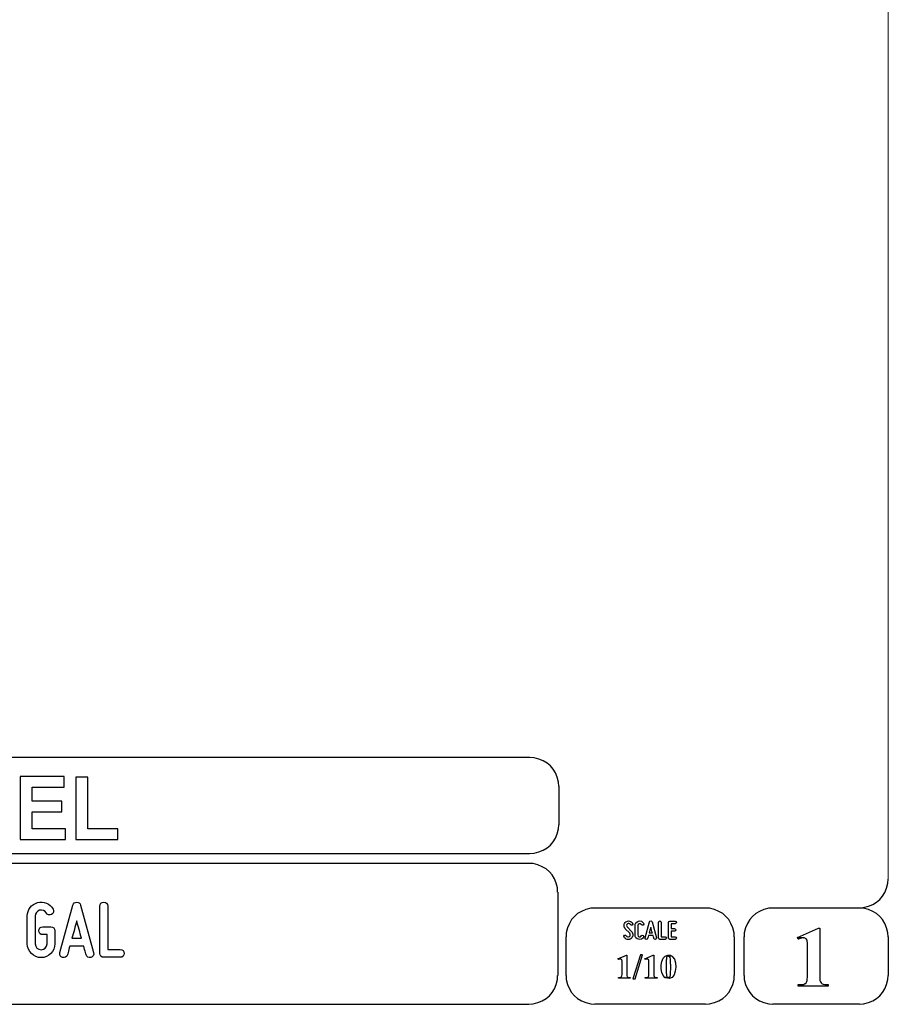
# Model space of a CAD drawing. Units: millimetres. Extents: x -185 to 205, y -143 to 145.
# Drawn here: x 115 to 205, y -143 to -42 of the extents above; entities that cross this region are included whole.
import ezdxf

# ---------------------------------------------------------------- set-up
doc = ezdxf.new("R2010")
doc.units = ezdxf.units.MM
doc.header["$MEASUREMENT"] = 0
doc.layers.add('Camada 1', color=7, linetype='Continuous')

msp = doc.modelspace()

# ---------------------------------------------------------------- linework, layer by layer
at = {"layer": 'Camada 1', "lineweight": 9}
msp.add_open_spline([(205.0091, -130.5631), (205.0091, -130.5631), (205.0091, 143.5453), (205.0091, 143.5453), (205.0091, 143.5453), (205.0091, 143.5453), (-185.0079, 143.5453), (-185.0079, 143.5453)], degree=3, knots=[0, 0, 0, 0, 0.33333333, 0.33333333, 0.33333333, 0.33333333, 1, 1, 1, 1], dxfattribs=at)
at = {"layer": 'Camada 1', "lineweight": 25}
for points in [[(168.0309, -118.0112), (168.0309, -118.0112), (27.9711, -118.0112), (27.9711, -118.0112)], [(170.9942, -120.9746), (170.9942, -120.9746), (170.9942, -124.9539), (170.9942, -124.9539)], [(168.0309, -127.9384), (168.0309, -127.9384), (27.9711, -127.9384), (27.9711, -127.9384)], [(167.9251, -128.9332), (167.9251, -128.9332), (27.9711, -128.9332), (27.9711, -128.9332)], [(170.9096, -131.8966), (170.9096, -131.8966), (170.9096, -140.4902), (170.9096, -140.4902)], [(186.1496, -133.5475), (186.1496, -133.5475), (174.7196, -133.5475), (174.7196, -133.5475)], [(202.0246, -133.5476), (202.0246, -133.5476), (193.0922, -133.5476), (193.0922, -133.5476)], [(171.7562, -140.4902), (171.7562, -140.4902), (171.7562, -136.5109), (171.7562, -136.5109)], [(189.1129, -136.5109), (189.1129, -136.5109), (189.1129, -140.4902), (189.1129, -140.4902)], [(190.1077, -136.5109), (190.1077, -136.5109), (190.1077, -140.4902), (190.1077, -140.4902)], [(205.0091, -136.5109), (205.0091, -136.5109), (205.0091, -140.4902), (205.0091, -140.4902)], [(27.9711, -143.4747), (27.9711, -143.4747), (167.9251, -143.4747), (167.9251, -143.4747)], [(27.9711, -143.4747), (27.9711, -143.4747), (167.9251, -143.4747), (167.9251, -143.4747)], [(186.1496, -143.4747), (186.1496, -143.4747), (174.7196, -143.4747), (174.7196, -143.4747)], [(202.0246, -143.4747), (202.0246, -143.4747), (193.0922, -143.4747), (193.0922, -143.4747)]]:
    msp.add_open_spline(points, degree=3, dxfattribs=at)
for points in [[(170.9942, -120.9746), (170.9942, -120.9746), (170.9731, -120.5512), (170.9731, -120.5512), (170.9731, -120.5512), (170.6644, -119.1196), (169.8858, -118.3411), (168.4542, -118.0324), (168.4542, -118.0324), (168.4542, -118.0324), (168.0309, -118.0112), (168.0309, -118.0112)], [(168.0309, -127.9172), (168.0309, -127.9172), (168.4542, -127.8961), (168.4542, -127.8961), (168.4542, -127.8961), (169.8854, -127.5874), (170.6644, -126.8088), (170.9731, -125.3772), (170.9731, -125.3772), (170.9731, -125.3772), (170.9942, -124.9539), (170.9942, -124.9539)], [(170.8884, -131.8966), (170.8884, -131.8966), (170.8672, -131.4732), (170.8672, -131.4732), (170.8672, -131.4732), (170.5585, -130.042), (169.7796, -129.2631), (168.3484, -128.9544), (168.3484, -128.9544), (168.3484, -128.9544), (167.9251, -128.9332), (167.9251, -128.9332)], [(202.0246, -133.5264), (202.0246, -133.5264), (202.4479, -133.5052), (202.4479, -133.5052), (202.4479, -133.5052), (203.8791, -133.1965), (204.658, -132.4176), (204.9667, -130.9864), (204.9667, -130.9864), (204.9667, -130.9864), (204.9879, -130.5631), (204.9879, -130.5631)], [(174.7196, -133.5476), (174.7196, -133.5476), (174.2962, -133.5687), (174.2962, -133.5687), (174.2962, -133.5687), (172.865, -133.8774), (172.0861, -134.6563), (171.7774, -136.0876), (171.7774, -136.0876), (171.7774, -136.0876), (171.7562, -136.5109), (171.7562, -136.5109)], [(189.1129, -136.5109), (189.1129, -136.5109), (189.0917, -136.0876), (189.0917, -136.0876), (189.0917, -136.0876), (188.783, -134.6563), (188.0041, -133.8774), (186.5729, -133.5687), (186.5729, -133.5687), (186.5729, -133.5687), (186.1496, -133.5476), (186.1496, -133.5476)], [(193.0922, -133.5476), (193.0922, -133.5476), (192.6689, -133.5687), (192.6689, -133.5687), (192.6689, -133.5687), (191.2377, -133.8774), (190.4587, -134.6563), (190.1501, -136.0876), (190.1501, -136.0876), (190.1501, -136.0876), (190.1289, -136.5109), (190.1289, -136.5109)], [(204.9879, -136.5109), (204.9879, -136.5109), (204.9667, -136.0876), (204.9667, -136.0876), (204.9667, -136.0876), (204.658, -134.6563), (203.8791, -133.8774), (202.4479, -133.5687), (202.4479, -133.5687), (202.4479, -133.5687), (202.0246, -133.5476), (202.0246, -133.5476)], [(167.9251, -143.4536), (167.9251, -143.4536), (168.3484, -143.4324), (168.3484, -143.4324), (168.3484, -143.4324), (169.7796, -143.1237), (170.5585, -142.3448), (170.8672, -140.9136), (170.8672, -140.9136), (170.8672, -140.9136), (170.8884, -140.4902), (170.8884, -140.4902)], [(171.7562, -140.4902), (171.7562, -140.4902), (171.7774, -140.9136), (171.7774, -140.9136), (171.7774, -140.9136), (172.0861, -142.3448), (172.865, -143.1237), (174.2962, -143.4324), (174.2962, -143.4324), (174.2962, -143.4324), (174.7196, -143.4536), (174.7196, -143.4536)], [(186.1496, -143.4536), (186.1496, -143.4536), (186.5729, -143.4324), (186.5729, -143.4324), (186.5729, -143.4324), (188.0041, -143.1237), (188.783, -142.3448), (189.0917, -140.9136), (189.0917, -140.9136), (189.0917, -140.9136), (189.1129, -140.4902), (189.1129, -140.4902)], [(190.1289, -140.4902), (190.1289, -140.4902), (190.1501, -140.9136), (190.1501, -140.9136), (190.1501, -140.9136), (190.4587, -142.3448), (191.2377, -143.1237), (192.6689, -143.4324), (192.6689, -143.4324), (192.6689, -143.4324), (193.0922, -143.4536), (193.0922, -143.4536)], [(202.0246, -143.4536), (202.0246, -143.4536), (202.4479, -143.4324), (202.4479, -143.4324), (202.4479, -143.4324), (203.8791, -143.1237), (204.658, -142.3448), (204.9667, -140.9136), (204.9667, -140.9136), (204.9667, -140.9136), (204.9879, -140.4902), (204.9879, -140.4902)]]:
    msp.add_open_spline(points, degree=3, knots=[0, 0, 0, 0, 0.25, 0.25, 0.25, 0.25, 0.5, 0.5, 0.5, 0.5, 1, 1, 1, 1], dxfattribs=at)
at = {"layer": 'Camada 1', "color": 242}
for points, knots in [([(115.4134, -126.467), (115.4134, -126.467), (115.4134, -119.9847), (115.4134, -119.9847), (115.4134, -119.9847), (115.4134, -119.9847), (119.9634, -119.9847), (119.9634, -119.9847), (119.9634, -119.9847), (119.9634, -119.9847), (119.9634, -121.08), (119.9634, -121.08), (119.9634, -121.08), (119.9634, -121.08), (116.6582, -121.08), (116.6582, -121.08), (116.6582, -121.08), (116.6582, -121.08), (116.6582, -122.5196), (116.6582, -122.5196), (116.6582, -122.5196), (116.6582, -122.5196), (119.7316, -122.5196), (119.7316, -122.5196), (119.7316, -122.5196), (119.7316, -122.5196), (119.7316, -123.6151), (119.7316, -123.6151), (119.7316, -123.6151), (119.7316, -123.6151), (116.6582, -123.6151), (116.6582, -123.6151), (116.6582, -123.6151), (116.6582, -123.6151), (116.6582, -125.3715), (116.6582, -125.3715), (116.6582, -125.3715), (116.6582, -125.3715), (120.0836, -125.3715), (120.0836, -125.3715), (120.0836, -125.3715), (120.0836, -125.3715), (120.0836, -126.467), (120.0836, -126.467), (120.0836, -126.467), (120.0836, -126.467), (115.4134, -126.467), (115.4134, -126.467)], [0, 0, 0, 0, 0.07692308, 0.07692308, 0.07692308, 0.07692308, 0.15384615, 0.15384615, 0.15384615, 0.15384615, 0.23076923, 0.23076923, 0.23076923, 0.23076923, 0.30769231, 0.30769231, 0.30769231, 0.30769231, 0.38461538, 0.38461538, 0.38461538, 0.38461538, 0.46153846, 0.46153846, 0.46153846, 0.46153846, 0.53846154, 0.53846154, 0.53846154, 0.53846154, 0.61538462, 0.61538462, 0.61538462, 0.61538462, 0.69230769, 0.69230769, 0.69230769, 0.69230769, 0.76923077, 0.76923077, 0.76923077, 0.76923077, 0.84615385, 0.84615385, 0.84615385, 0.84615385, 1, 1, 1, 1]), ([(121.1738, -126.467), (121.1738, -126.467), (121.1738, -120.039), (121.1738, -120.039), (121.1738, -120.039), (121.1738, -120.039), (122.4186, -120.039), (122.4186, -120.039), (122.4186, -120.039), (122.4186, -120.039), (122.4186, -125.3715), (122.4186, -125.3715), (122.4186, -125.3715), (122.4186, -125.3715), (125.5007, -125.3715), (125.5007, -125.3715), (125.5007, -125.3715), (125.5007, -125.3715), (125.5007, -126.467), (125.5007, -126.467), (125.5007, -126.467), (125.5007, -126.467), (121.1738, -126.467), (121.1738, -126.467)], [0, 0, 0, 0, 0.14285714, 0.14285714, 0.14285714, 0.14285714, 0.28571429, 0.28571429, 0.28571429, 0.28571429, 0.42857143, 0.42857143, 0.42857143, 0.42857143, 0.57142857, 0.57142857, 0.57142857, 0.57142857, 0.71428571, 0.71428571, 0.71428571, 0.71428571, 1, 1, 1, 1])]:
    msp.add_open_spline(points, degree=3, knots=knots, dxfattribs=at)
at = {"layer": 'Camada 1', "color": 250}
for points, knots in [([(118.6001, -135.478), (118.6001, -135.478), (117.7535, -135.478), (117.7535, -135.478), (117.7535, -135.478), (117.5249, -135.478), (117.3471, -135.6558), (117.3471, -135.8844), (117.3471, -135.8844), (117.3471, -136.113), (117.5249, -136.2908), (117.7535, -136.2908), (117.7535, -136.2908), (117.7535, -136.2908), (118.1937, -136.2908), (118.1937, -136.2908), (118.1937, -136.2908), (118.1937, -136.2908), (118.1937, -137.239), (118.1937, -137.239), (118.1937, -137.239), (118.1937, -137.5777), (117.9228, -137.8486), (117.5842, -137.8486), (117.5842, -137.8486), (117.254, -137.8486), (116.9746, -137.5777), (116.9746, -137.239), (116.9746, -137.239), (116.9746, -137.239), (116.9746, -134.3604), (116.9746, -134.3604), (116.9746, -134.3604), (116.9746, -134.0895), (117.1608, -133.8439), (117.4318, -133.7762), (117.4318, -133.7762), (117.6942, -133.7), (117.9736, -133.8185), (118.1175, -134.0556), (118.1175, -134.0556), (118.2276, -134.2503), (118.4731, -134.3181), (118.6679, -134.208), (118.6679, -134.208), (118.8626, -134.081), (118.9303, -133.8439), (118.8203, -133.6492), (118.8203, -133.6492), (118.4985, -133.0819), (117.8382, -132.8279), (117.2201, -132.9888), (117.2201, -132.9888), (116.5851, -133.1497), (116.1618, -133.7169), (116.1618, -134.3604), (116.1618, -134.3604), (116.1618, -134.3604), (116.1618, -137.239), (116.1618, -137.239), (116.1618, -137.239), (116.1618, -138.0264), (116.8052, -138.6614), (117.5842, -138.6614), (117.5842, -138.6614), (118.3715, -138.6614), (119.0065, -138.0264), (119.0065, -137.239), (119.0065, -137.239), (119.0065, -137.239), (119.0065, -135.8844), (119.0065, -135.8844), (119.0065, -135.8844), (119.0065, -135.6558), (118.8287, -135.478), (118.6001, -135.478), (118.6001, -135.478), (118.6001, -135.478), (118.6001, -135.478), (118.6001, -135.478)], [0, 0, 0, 0, 0.04761905, 0.04761905, 0.04761905, 0.04761905, 0.0952381, 0.0952381, 0.0952381, 0.0952381, 0.14285714, 0.14285714, 0.14285714, 0.14285714, 0.19047619, 0.19047619, 0.19047619, 0.19047619, 0.23809524, 0.23809524, 0.23809524, 0.23809524, 0.28571429, 0.28571429, 0.28571429, 0.28571429, 0.33333333, 0.33333333, 0.33333333, 0.33333333, 0.38095238, 0.38095238, 0.38095238, 0.38095238, 0.42857143, 0.42857143, 0.42857143, 0.42857143, 0.47619048, 0.47619048, 0.47619048, 0.47619048, 0.52380952, 0.52380952, 0.52380952, 0.52380952, 0.57142857, 0.57142857, 0.57142857, 0.57142857, 0.61904762, 0.61904762, 0.61904762, 0.61904762, 0.66666667, 0.66666667, 0.66666667, 0.66666667, 0.71428571, 0.71428571, 0.71428571, 0.71428571, 0.76190476, 0.76190476, 0.76190476, 0.76190476, 0.80952381, 0.80952381, 0.80952381, 0.80952381, 0.85714286, 0.85714286, 0.85714286, 0.85714286, 0.9047619, 0.9047619, 0.9047619, 0.9047619, 1, 1, 1, 1]), ([(123.0028, -138.145), (123.0028, -138.145), (121.6481, -133.2343), (121.6481, -133.2343), (121.6481, -133.2343), (121.6058, -133.0565), (121.4534, -132.938), (121.2587, -132.938), (121.2587, -132.938), (121.064, -132.938), (120.9116, -133.0565), (120.8692, -133.2343), (120.8692, -133.2343), (120.8692, -133.2343), (119.5146, -138.145), (119.5146, -138.145), (119.5146, -138.145), (119.4553, -138.3736), (119.5823, -138.5852), (119.794, -138.6445), (119.794, -138.6445), (120.0226, -138.7038), (120.2342, -138.5768), (120.2935, -138.3651), (120.2935, -138.3651), (120.3189, -138.2974), (120.3358, -138.2127), (120.3612, -138.1196), (120.3612, -138.1196), (120.4036, -137.9587), (120.4628, -137.7386), (120.539, -137.4761), (120.539, -137.4761), (120.539, -137.4761), (121.9783, -137.4761), (121.9783, -137.4761), (121.9783, -137.4761), (122.0461, -137.7386), (122.1138, -137.9587), (122.1561, -138.1196), (122.1561, -138.1196), (122.1815, -138.2127), (122.1985, -138.2974), (122.2239, -138.3651), (122.2239, -138.3651), (122.2831, -138.5768), (122.4948, -138.7038), (122.7234, -138.6445), (122.7234, -138.6445), (122.9351, -138.5852), (123.0621, -138.3736), (123.0028, -138.145)], [0, 0, 0, 0, 0.07142857, 0.07142857, 0.07142857, 0.07142857, 0.14285714, 0.14285714, 0.14285714, 0.14285714, 0.21428571, 0.21428571, 0.21428571, 0.21428571, 0.28571429, 0.28571429, 0.28571429, 0.28571429, 0.35714286, 0.35714286, 0.35714286, 0.35714286, 0.42857143, 0.42857143, 0.42857143, 0.42857143, 0.5, 0.5, 0.5, 0.5, 0.57142857, 0.57142857, 0.57142857, 0.57142857, 0.64285714, 0.64285714, 0.64285714, 0.64285714, 0.71428571, 0.71428571, 0.71428571, 0.71428571, 0.78571429, 0.78571429, 0.78571429, 0.78571429, 0.85714286, 0.85714286, 0.85714286, 0.85714286, 1, 1, 1, 1]), ([(124.0527, -138.6276), (124.0527, -138.6276), (125.746, -138.6276), (125.746, -138.6276), (125.746, -138.6276), (125.9746, -138.6276), (126.1524, -138.4498), (126.1524, -138.2212), (126.1524, -138.2212), (126.1524, -137.9926), (125.9746, -137.8148), (125.746, -137.8148), (125.746, -137.8148), (125.746, -137.8148), (124.4591, -137.8148), (124.4591, -137.8148), (124.4591, -137.8148), (124.4591, -137.8148), (124.4591, -133.3444), (124.4591, -133.3444), (124.4591, -133.3444), (124.4591, -133.1158), (124.2813, -132.938), (124.0527, -132.938), (124.0527, -132.938), (123.8241, -132.938), (123.6463, -133.1158), (123.6463, -133.3444), (123.6463, -133.3444), (123.6463, -133.3444), (123.6463, -138.2212), (123.6463, -138.2212), (123.6463, -138.2212), (123.6463, -138.4498), (123.8241, -138.6276), (124.0527, -138.6276)], [0, 0, 0, 0, 0.1, 0.1, 0.1, 0.1, 0.2, 0.2, 0.2, 0.2, 0.3, 0.3, 0.3, 0.3, 0.4, 0.4, 0.4, 0.4, 0.5, 0.5, 0.5, 0.5, 0.6, 0.6, 0.6, 0.6, 0.7, 0.7, 0.7, 0.7, 0.8, 0.8, 0.8, 0.8, 1, 1, 1, 1]), ([(121.7497, -136.6633), (121.7497, -136.6633), (120.7676, -136.6633), (120.7676, -136.6633), (120.7676, -136.6633), (120.9285, -136.0791), (121.0978, -135.4272), (121.2587, -134.8769), (121.2587, -134.8769), (121.4196, -135.4272), (121.5889, -136.0791), (121.7497, -136.6633)], [0, 0, 0, 0, 0.25, 0.25, 0.25, 0.25, 0.5, 0.5, 0.5, 0.5, 1, 1, 1, 1]), ([(178.2946, -136.4687), (178.2438, -136.5082), (178.1846, -136.5223), (178.1197, -136.511), (178.1197, -136.511), (178.0547, -136.4969), (178.0068, -136.4602), (177.9757, -136.4066), (177.9757, -136.4066), (177.9334, -136.3417), (177.8544, -136.3191), (177.7895, -136.3558), (177.7895, -136.3558), (177.7245, -136.3925), (177.6991, -136.4771), (177.7415, -136.542), (177.7415, -136.542), (177.8092, -136.6634), (177.9277, -136.7452), (178.066, -136.7763), (178.066, -136.7763), (178.2043, -136.8017), (178.3454, -136.7735), (178.4583, -136.686), (178.4583, -136.686), (178.5684, -136.5985), (178.6389, -136.4771), (178.6502, -136.3332), (178.6502, -136.3332), (178.6615, -136.1949), (178.6107, -136.0566), (178.5119, -135.955), (178.5119, -135.955), (178.5119, -135.955), (178.0632, -135.4922), (178.0632, -135.4922), (178.0632, -135.4922), (178.0209, -135.4498), (178.0011, -135.3962), (178.0068, -135.337), (178.0068, -135.337), (178.0096, -135.2749), (178.0378, -135.2269), (178.0858, -135.1902), (178.0858, -135.1902), (178.1338, -135.1535), (178.1902, -135.1394), (178.2495, -135.1507), (178.2495, -135.1507), (178.3087, -135.1648), (178.3539, -135.1987), (178.3849, -135.2495), (178.3849, -135.2495), (178.4216, -135.3144), (178.5035, -135.337), (178.5684, -135.3003), (178.5684, -135.3003), (178.6333, -135.2579), (178.6559, -135.1789), (178.6192, -135.114), (178.6192, -135.114), (178.5514, -134.9926), (178.4357, -134.9164), (178.3031, -134.8854), (178.3031, -134.8854), (178.1705, -134.86), (178.0322, -134.891), (177.9221, -134.9729), (177.9221, -134.9729), (177.812, -135.0547), (177.7471, -135.1789), (177.7358, -135.3144), (177.7358, -135.3144), (177.7245, -135.4498), (177.7697, -135.5825), (177.8685, -135.6813), (177.8685, -135.6813), (177.8685, -135.6813), (178.32, -136.1441), (178.32, -136.1441), (178.32, -136.1441), (178.3652, -136.1921), (178.3849, -136.2485), (178.3793, -136.3134), (178.3793, -136.3134), (178.3708, -136.3783), (178.3483, -136.432), (178.2946, -136.4687)], [0, 0, 0, 0, 0.04347826, 0.04347826, 0.04347826, 0.04347826, 0.08695652, 0.08695652, 0.08695652, 0.08695652, 0.13043478, 0.13043478, 0.13043478, 0.13043478, 0.17391304, 0.17391304, 0.17391304, 0.17391304, 0.2173913, 0.2173913, 0.2173913, 0.2173913, 0.26086957, 0.26086957, 0.26086957, 0.26086957, 0.30434783, 0.30434783, 0.30434783, 0.30434783, 0.34782609, 0.34782609, 0.34782609, 0.34782609, 0.39130435, 0.39130435, 0.39130435, 0.39130435, 0.43478261, 0.43478261, 0.43478261, 0.43478261, 0.47826087, 0.47826087, 0.47826087, 0.47826087, 0.52173913, 0.52173913, 0.52173913, 0.52173913, 0.56521739, 0.56521739, 0.56521739, 0.56521739, 0.60869565, 0.60869565, 0.60869565, 0.60869565, 0.65217391, 0.65217391, 0.65217391, 0.65217391, 0.69565217, 0.69565217, 0.69565217, 0.69565217, 0.73913043, 0.73913043, 0.73913043, 0.73913043, 0.7826087, 0.7826087, 0.7826087, 0.7826087, 0.82608696, 0.82608696, 0.82608696, 0.82608696, 0.86956522, 0.86956522, 0.86956522, 0.86956522, 0.91304348, 0.91304348, 0.91304348, 0.91304348, 1, 1, 1, 1]), ([(179.2231, -136.7678), (179.4348, -136.8243), (179.6465, -136.7368), (179.7565, -136.5477), (179.7565, -136.5477), (179.7989, -136.4828), (179.7735, -136.4037), (179.7086, -136.3614), (179.7086, -136.3614), (179.6436, -136.3247), (179.5646, -136.3473), (179.5223, -136.4122), (179.5223, -136.4122), (179.4771, -136.4912), (179.384, -136.5307), (179.2937, -136.5082), (179.2937, -136.5082), (179.2062, -136.4828), (179.1441, -136.4037), (179.1441, -136.3106), (179.1441, -136.3106), (179.1441, -136.3106), (179.1441, -135.3511), (179.1441, -135.3511), (179.1441, -135.3511), (179.1441, -135.2608), (179.2062, -135.1789), (179.2937, -135.1563), (179.2937, -135.1563), (179.384, -135.1309), (179.4771, -135.1704), (179.5223, -135.2495), (179.5223, -135.2495), (179.5646, -135.3144), (179.6436, -135.337), (179.7086, -135.3003), (179.7086, -135.3003), (179.7735, -135.2579), (179.7989, -135.1789), (179.7565, -135.114), (179.7565, -135.114), (179.6465, -134.9249), (179.4348, -134.8374), (179.2231, -134.8939), (179.2231, -134.8939), (179.0171, -134.9475), (178.8732, -135.1366), (178.8732, -135.3511), (178.8732, -135.3511), (178.8732, -135.3511), (178.8732, -136.3106), (178.8732, -136.3106), (178.8732, -136.3106), (178.8732, -136.5279), (179.0171, -136.7142), (179.2231, -136.7678)], [0, 0, 0, 0, 0.06666667, 0.06666667, 0.06666667, 0.06666667, 0.13333333, 0.13333333, 0.13333333, 0.13333333, 0.2, 0.2, 0.2, 0.2, 0.26666667, 0.26666667, 0.26666667, 0.26666667, 0.33333333, 0.33333333, 0.33333333, 0.33333333, 0.4, 0.4, 0.4, 0.4, 0.46666667, 0.46666667, 0.46666667, 0.46666667, 0.53333333, 0.53333333, 0.53333333, 0.53333333, 0.6, 0.6, 0.6, 0.6, 0.66666667, 0.66666667, 0.66666667, 0.66666667, 0.73333333, 0.73333333, 0.73333333, 0.73333333, 0.8, 0.8, 0.8, 0.8, 0.86666667, 0.86666667, 0.86666667, 0.86666667, 1, 1, 1, 1]), ([(181.0774, -136.6126), (181.0774, -136.6126), (180.6258, -134.9757), (180.6258, -134.9757), (180.6258, -134.9757), (180.6117, -134.9164), (180.5609, -134.8769), (180.496, -134.8769), (180.496, -134.8769), (180.4311, -134.8769), (180.3803, -134.9164), (180.3662, -134.9757), (180.3662, -134.9757), (180.3662, -134.9757), (179.9146, -136.6126), (179.9146, -136.6126), (179.9146, -136.6126), (179.8949, -136.6888), (179.9372, -136.7593), (180.0078, -136.7791), (180.0078, -136.7791), (180.084, -136.7989), (180.1545, -136.7565), (180.1743, -136.686), (180.1743, -136.686), (180.1827, -136.6634), (180.1884, -136.6352), (180.1968, -136.6041), (180.1968, -136.6041), (180.211, -136.5505), (180.2307, -136.4771), (180.2561, -136.3896), (180.2561, -136.3896), (180.2561, -136.3896), (180.7359, -136.3896), (180.7359, -136.3896), (180.7359, -136.3896), (180.7585, -136.4771), (180.781, -136.5505), (180.7951, -136.6041), (180.7951, -136.6041), (180.8036, -136.6352), (180.8093, -136.6634), (180.8177, -136.686), (180.8177, -136.686), (180.8375, -136.7565), (180.908, -136.7989), (180.9842, -136.7791), (180.9842, -136.7791), (181.0548, -136.7593), (181.0971, -136.6888), (181.0774, -136.6126)], [0, 0, 0, 0, 0.07142857, 0.07142857, 0.07142857, 0.07142857, 0.14285714, 0.14285714, 0.14285714, 0.14285714, 0.21428571, 0.21428571, 0.21428571, 0.21428571, 0.28571429, 0.28571429, 0.28571429, 0.28571429, 0.35714286, 0.35714286, 0.35714286, 0.35714286, 0.42857143, 0.42857143, 0.42857143, 0.42857143, 0.5, 0.5, 0.5, 0.5, 0.57142857, 0.57142857, 0.57142857, 0.57142857, 0.64285714, 0.64285714, 0.64285714, 0.64285714, 0.71428571, 0.71428571, 0.71428571, 0.71428571, 0.78571429, 0.78571429, 0.78571429, 0.78571429, 0.85714286, 0.85714286, 0.85714286, 0.85714286, 1, 1, 1, 1]), ([(181.4273, -136.7735), (181.4273, -136.7735), (181.9918, -136.7735), (181.9918, -136.7735), (181.9918, -136.7735), (182.068, -136.7735), (182.1272, -136.7142), (182.1272, -136.638), (182.1272, -136.638), (182.1272, -136.5618), (182.068, -136.5025), (181.9918, -136.5025), (181.9918, -136.5025), (181.9918, -136.5025), (181.5628, -136.5025), (181.5628, -136.5025), (181.5628, -136.5025), (181.5628, -136.5025), (181.5628, -135.0124), (181.5628, -135.0124), (181.5628, -135.0124), (181.5628, -134.9362), (181.5035, -134.8769), (181.4273, -134.8769), (181.4273, -134.8769), (181.3511, -134.8769), (181.2919, -134.9362), (181.2919, -135.0124), (181.2919, -135.0124), (181.2919, -135.0124), (181.2919, -136.638), (181.2919, -136.638), (181.2919, -136.638), (181.2919, -136.7142), (181.3511, -136.7735), (181.4273, -136.7735)], [0, 0, 0, 0, 0.1, 0.1, 0.1, 0.1, 0.2, 0.2, 0.2, 0.2, 0.3, 0.3, 0.3, 0.3, 0.4, 0.4, 0.4, 0.4, 0.5, 0.5, 0.5, 0.5, 0.6, 0.6, 0.6, 0.6, 0.7, 0.7, 0.7, 0.7, 0.8, 0.8, 0.8, 0.8, 1, 1, 1, 1]), ([(182.3135, -135.0237), (182.3135, -135.0237), (182.3135, -136.638), (182.3135, -136.638), (182.3135, -136.638), (182.3135, -136.7142), (182.3727, -136.7735), (182.4489, -136.7735), (182.4489, -136.7735), (182.4489, -136.7735), (183.0134, -136.7735), (183.0134, -136.7735), (183.0134, -136.7735), (183.0896, -136.7735), (183.1488, -136.7142), (183.1488, -136.638), (183.1488, -136.638), (183.1488, -136.5618), (183.0896, -136.5025), (183.0134, -136.5025), (183.0134, -136.5025), (183.0134, -136.5025), (182.5844, -136.5025), (182.5844, -136.5025), (182.5844, -136.5025), (182.5844, -136.5025), (182.5844, -135.9381), (182.5844, -135.9381), (182.5844, -135.9381), (182.5844, -135.9381), (182.9569, -135.9381), (182.9569, -135.9381), (182.9569, -135.9381), (183.0331, -135.9381), (183.0924, -135.8788), (183.0924, -135.8026), (183.0924, -135.8026), (183.0924, -135.7264), (183.0331, -135.6672), (182.9569, -135.6672), (182.9569, -135.6672), (182.9569, -135.6672), (182.5844, -135.6672), (182.5844, -135.6672), (182.5844, -135.6672), (182.5844, -135.6672), (182.5844, -135.1592), (182.5844, -135.1592), (182.5844, -135.1592), (182.5844, -135.1592), (183.0134, -135.1592), (183.0134, -135.1592), (183.0134, -135.1592), (183.0896, -135.1592), (183.1488, -135.0999), (183.1488, -135.0237), (183.1488, -135.0237), (183.1488, -134.9475), (183.0896, -134.8882), (183.0134, -134.8882), (183.0134, -134.8882), (183.0134, -134.8882), (182.4489, -134.8882), (182.4489, -134.8882), (182.4489, -134.8882), (182.3727, -134.8882), (182.3135, -134.9475), (182.3135, -135.0237)], [0, 0, 0, 0, 0.05555556, 0.05555556, 0.05555556, 0.05555556, 0.11111111, 0.11111111, 0.11111111, 0.11111111, 0.16666667, 0.16666667, 0.16666667, 0.16666667, 0.22222222, 0.22222222, 0.22222222, 0.22222222, 0.27777778, 0.27777778, 0.27777778, 0.27777778, 0.33333333, 0.33333333, 0.33333333, 0.33333333, 0.38888889, 0.38888889, 0.38888889, 0.38888889, 0.44444444, 0.44444444, 0.44444444, 0.44444444, 0.5, 0.5, 0.5, 0.5, 0.55555556, 0.55555556, 0.55555556, 0.55555556, 0.61111111, 0.61111111, 0.61111111, 0.61111111, 0.66666667, 0.66666667, 0.66666667, 0.66666667, 0.72222222, 0.72222222, 0.72222222, 0.72222222, 0.77777778, 0.77777778, 0.77777778, 0.77777778, 0.83333333, 0.83333333, 0.83333333, 0.83333333, 0.88888889, 0.88888889, 0.88888889, 0.88888889, 1, 1, 1, 1]), ([(180.6597, -136.1187), (180.6597, -136.1187), (180.3323, -136.1187), (180.3323, -136.1187), (180.3323, -136.1187), (180.3859, -135.924), (180.4424, -135.7067), (180.496, -135.5232), (180.496, -135.5232), (180.5496, -135.7067), (180.6061, -135.924), (180.6597, -136.1187)], [0, 0, 0, 0, 0.25, 0.25, 0.25, 0.25, 0.5, 0.5, 0.5, 0.5, 1, 1, 1, 1])]:
    msp.add_open_spline(points, degree=3, knots=knots, dxfattribs=at)
at = {"layer": 'Camada 1'}
for points, knots in [([(197.9394, -135.6219), (197.9394, -135.6219), (197.7912, -135.6219), (197.7912, -135.6219), (197.7912, -135.6219), (197.7912, -135.6219), (195.6322, -136.5956), (195.6322, -136.5956), (195.6322, -136.5956), (195.6322, -136.5956), (196.2461, -136.6167), (196.2461, -136.6167), (196.2461, -136.6167), (196.2461, -136.6167), (196.3307, -136.6167), (196.3307, -136.6167), (196.3307, -136.6167), (196.3307, -136.6167), (196.4789, -136.6802), (196.4789, -136.6802), (196.4789, -136.6802), (196.4789, -136.6802), (196.5424, -136.7226), (196.5424, -136.7226), (196.5424, -136.7226), (196.5424, -136.7226), (196.6271, -136.8707), (196.6271, -136.8707), (196.6271, -136.8707), (196.6271, -136.8707), (196.6482, -136.9554), (196.6482, -136.9554), (196.6482, -136.9554), (196.6482, -136.9554), (196.6694, -137.1247), (196.6694, -137.1247), (196.6694, -137.1247), (196.6694, -137.1247), (196.6694, -140.6807), (196.6694, -140.6807), (196.6694, -140.6807), (196.6694, -140.6807), (196.6482, -140.8712), (196.6482, -140.8712), (196.6482, -140.8712), (196.6482, -140.8712), (196.6271, -141.0194), (196.6271, -141.0194), (196.6271, -141.0194), (196.6271, -141.0194), (196.6059, -141.1252), (196.6059, -141.1252), (196.6059, -141.1252), (196.6059, -141.1252), (196.5424, -141.2522), (196.5424, -141.2522), (196.5424, -141.2522), (196.5424, -141.2522), (196.3942, -141.3581), (196.3942, -141.3581), (196.3942, -141.3581), (196.3942, -141.3581), (196.3731, -141.3792), (196.3731, -141.3792), (196.3731, -141.3792), (196.3731, -141.3792), (196.2461, -141.4216), (196.2461, -141.4216), (196.2461, -141.4216), (196.2461, -141.4216), (196.0767, -141.4427), (196.0767, -141.4427), (196.0767, -141.4427), (196.0767, -141.4427), (195.6957, -141.4427), (195.6957, -141.4427), (195.6957, -141.4427), (195.6957, -141.4427), (195.6957, -141.6121), (195.6957, -141.6121), (195.6957, -141.6121), (195.6957, -141.6121), (198.8072, -141.6121), (198.8072, -141.6121), (198.8072, -141.6121), (198.8072, -141.6121), (198.8072, -141.4427), (198.8072, -141.4427), (198.8072, -141.4427), (198.8072, -141.4427), (198.6591, -141.4427), (198.6591, -141.4427), (198.6591, -141.4427), (198.0791, -141.4681), (197.9115, -141.2), (197.9394, -140.6596), (197.9394, -140.6596), (197.9394, -140.6596), (197.9394, -140.4267), (197.9394, -140.4267), (197.9394, -140.4267), (197.9394, -140.4267), (197.9394, -135.6219), (197.9394, -135.6219)], [0, 0, 0, 0, 0.03703704, 0.03703704, 0.03703704, 0.03703704, 0.07407407, 0.07407407, 0.07407407, 0.07407407, 0.11111111, 0.11111111, 0.11111111, 0.11111111, 0.14814815, 0.14814815, 0.14814815, 0.14814815, 0.18518519, 0.18518519, 0.18518519, 0.18518519, 0.22222222, 0.22222222, 0.22222222, 0.22222222, 0.25925926, 0.25925926, 0.25925926, 0.25925926, 0.2962963, 0.2962963, 0.2962963, 0.2962963, 0.33333333, 0.33333333, 0.33333333, 0.33333333, 0.37037037, 0.37037037, 0.37037037, 0.37037037, 0.40740741, 0.40740741, 0.40740741, 0.40740741, 0.44444444, 0.44444444, 0.44444444, 0.44444444, 0.48148148, 0.48148148, 0.48148148, 0.48148148, 0.51851852, 0.51851852, 0.51851852, 0.51851852, 0.55555556, 0.55555556, 0.55555556, 0.55555556, 0.59259259, 0.59259259, 0.59259259, 0.59259259, 0.62962963, 0.62962963, 0.62962963, 0.62962963, 0.66666667, 0.66666667, 0.66666667, 0.66666667, 0.7037037, 0.7037037, 0.7037037, 0.7037037, 0.74074074, 0.74074074, 0.74074074, 0.74074074, 0.77777778, 0.77777778, 0.77777778, 0.77777778, 0.81481481, 0.81481481, 0.81481481, 0.81481481, 0.85185185, 0.85185185, 0.85185185, 0.85185185, 0.88888889, 0.88888889, 0.88888889, 0.88888889, 0.92592593, 0.92592593, 0.92592593, 0.92592593, 1, 1, 1, 1]), ([(195.6322, -136.5956), (195.6322, -136.5956), (195.6957, -136.7649), (195.6957, -136.7649), (195.6957, -136.7649), (195.6957, -136.7649), (195.7381, -136.7437), (195.7381, -136.7437), (195.7381, -136.7437), (195.7381, -136.7437), (195.9286, -136.6802), (195.9286, -136.6802), (195.9286, -136.6802), (195.9286, -136.6802), (196.0979, -136.6379), (196.0979, -136.6379), (196.0979, -136.6379), (196.0979, -136.6379), (196.2461, -136.6167), (196.2461, -136.6167), (196.2461, -136.6167), (196.2461, -136.6167), (195.6322, -136.5956), (195.6322, -136.5956)], [0, 0, 0, 0, 0.14285714, 0.14285714, 0.14285714, 0.14285714, 0.28571429, 0.28571429, 0.28571429, 0.28571429, 0.42857143, 0.42857143, 0.42857143, 0.42857143, 0.57142857, 0.57142857, 0.57142857, 0.57142857, 0.71428571, 0.71428571, 0.71428571, 0.71428571, 1, 1, 1, 1]), ([(178.0427, -138.3947), (178.0427, -138.3947), (177.9792, -138.3947), (177.9792, -138.3947), (177.9792, -138.3947), (177.9792, -138.3947), (177.1114, -138.7757), (177.1114, -138.7757), (177.1114, -138.7757), (177.1114, -138.7757), (177.3654, -138.7969), (177.3654, -138.7969), (177.3654, -138.7969), (177.3654, -138.7969), (177.3866, -138.7969), (177.3866, -138.7969), (177.3866, -138.7969), (177.3866, -138.7969), (177.4501, -138.818), (177.4501, -138.818), (177.4501, -138.818), (177.4501, -138.818), (177.4712, -138.8392), (177.4712, -138.8392), (177.4712, -138.8392), (177.4712, -138.8392), (177.5136, -138.8815), (177.5136, -138.8815), (177.5136, -138.8815), (177.5136, -138.8815), (177.5136, -138.9239), (177.5136, -138.9239), (177.5136, -138.9239), (177.5136, -138.9239), (177.5347, -138.9874), (177.5347, -138.9874), (177.5347, -138.9874), (177.5347, -138.9874), (177.5347, -140.4055), (177.5347, -140.4055), (177.5347, -140.4055), (177.5333, -140.6186), (177.4952, -140.6655), (177.3019, -140.723), (177.3019, -140.723), (177.3019, -140.723), (177.1537, -140.723), (177.1537, -140.723), (177.1537, -140.723), (177.1537, -140.723), (177.1537, -140.7865), (177.1537, -140.7865), (177.1537, -140.7865), (177.1537, -140.7865), (178.3814, -140.7865), (178.3814, -140.7865), (178.3814, -140.7865), (178.3814, -140.7865), (178.3814, -140.723), (178.3814, -140.723), (178.3814, -140.723), (178.3814, -140.723), (178.2544, -140.723), (178.2544, -140.723), (178.2544, -140.723), (178.2544, -140.723), (178.1909, -140.7019), (178.1909, -140.7019), (178.1909, -140.7019), (178.1909, -140.7019), (178.1274, -140.6807), (178.1274, -140.6807), (178.1274, -140.6807), (178.1274, -140.6807), (178.0851, -140.6384), (178.0851, -140.6384), (178.0851, -140.6384), (178.0851, -140.6384), (178.0639, -140.5749), (178.0639, -140.5749), (178.0639, -140.5749), (178.0639, -140.5749), (178.0427, -140.5537), (178.0427, -140.5537), (178.0427, -140.5537), (178.0427, -140.5537), (178.0427, -140.2997), (178.0427, -140.2997), (178.0427, -140.2997), (178.0427, -140.2997), (178.0427, -138.3947), (178.0427, -138.3947)], [0, 0, 0, 0, 0.04166667, 0.04166667, 0.04166667, 0.04166667, 0.08333333, 0.08333333, 0.08333333, 0.08333333, 0.125, 0.125, 0.125, 0.125, 0.16666667, 0.16666667, 0.16666667, 0.16666667, 0.20833333, 0.20833333, 0.20833333, 0.20833333, 0.25, 0.25, 0.25, 0.25, 0.29166667, 0.29166667, 0.29166667, 0.29166667, 0.33333333, 0.33333333, 0.33333333, 0.33333333, 0.375, 0.375, 0.375, 0.375, 0.41666667, 0.41666667, 0.41666667, 0.41666667, 0.45833333, 0.45833333, 0.45833333, 0.45833333, 0.5, 0.5, 0.5, 0.5, 0.54166667, 0.54166667, 0.54166667, 0.54166667, 0.58333333, 0.58333333, 0.58333333, 0.58333333, 0.625, 0.625, 0.625, 0.625, 0.66666667, 0.66666667, 0.66666667, 0.66666667, 0.70833333, 0.70833333, 0.70833333, 0.70833333, 0.75, 0.75, 0.75, 0.75, 0.79166667, 0.79166667, 0.79166667, 0.79166667, 0.83333333, 0.83333333, 0.83333333, 0.83333333, 0.875, 0.875, 0.875, 0.875, 0.91666667, 0.91666667, 0.91666667, 0.91666667, 1, 1, 1, 1]), ([(177.1114, -138.7757), (177.1114, -138.7757), (177.1537, -138.8392), (177.1537, -138.8392), (177.1537, -138.8392), (177.1537, -138.8392), (177.2384, -138.818), (177.2384, -138.818), (177.2384, -138.818), (177.2384, -138.818), (177.3019, -138.7969), (177.3019, -138.7969), (177.3019, -138.7969), (177.3019, -138.7969), (177.3654, -138.7969), (177.3654, -138.7969), (177.3654, -138.7969), (177.3654, -138.7969), (177.1114, -138.7757), (177.1114, -138.7757)], [0, 0, 0, 0, 0.16666667, 0.16666667, 0.16666667, 0.16666667, 0.33333333, 0.33333333, 0.33333333, 0.33333333, 0.5, 0.5, 0.5, 0.5, 0.66666667, 0.66666667, 0.66666667, 0.66666667, 1, 1, 1, 1]), ([(179.6514, -138.3736), (179.6514, -138.3736), (178.8894, -140.8501), (178.8894, -140.8501), (178.8894, -140.8501), (178.8894, -140.8501), (178.6566, -140.8501), (178.6566, -140.8501), (178.6566, -140.8501), (178.6566, -140.8501), (179.4397, -138.3736), (179.4397, -138.3736), (179.4397, -138.3736), (179.4397, -138.3736), (179.6514, -138.3736), (179.6514, -138.3736)], [0, 0, 0, 0, 0.2, 0.2, 0.2, 0.2, 0.4, 0.4, 0.4, 0.4, 0.6, 0.6, 0.6, 0.6, 1, 1, 1, 1]), ([(180.8156, -138.3947), (180.8156, -138.3947), (180.7521, -138.3947), (180.7521, -138.3947), (180.7521, -138.3947), (180.7521, -138.3947), (179.8842, -138.7757), (179.8842, -138.7757), (179.8842, -138.7757), (179.8842, -138.7757), (180.1382, -138.7969), (180.1382, -138.7969), (180.1382, -138.7969), (180.1382, -138.7969), (180.1594, -138.7969), (180.1594, -138.7969), (180.1594, -138.7969), (180.1594, -138.7969), (180.2229, -138.818), (180.2229, -138.818), (180.2229, -138.818), (180.2229, -138.818), (180.2441, -138.8392), (180.2441, -138.8392), (180.2441, -138.8392), (180.2441, -138.8392), (180.2864, -138.8815), (180.2864, -138.8815), (180.2864, -138.8815), (180.2864, -138.8815), (180.2864, -138.9239), (180.2864, -138.9239), (180.2864, -138.9239), (180.2864, -138.9239), (180.3076, -138.9874), (180.3076, -138.9874), (180.3076, -138.9874), (180.3076, -138.9874), (180.3076, -140.4055), (180.3076, -140.4055), (180.3076, -140.4055), (180.3062, -140.6186), (180.2681, -140.6655), (180.0747, -140.723), (180.0747, -140.723), (180.0747, -140.723), (179.9266, -140.723), (179.9266, -140.723), (179.9266, -140.723), (179.9266, -140.723), (179.9266, -140.7865), (179.9266, -140.7865), (179.9266, -140.7865), (179.9266, -140.7865), (181.1542, -140.7865), (181.1542, -140.7865), (181.1542, -140.7865), (181.1542, -140.7865), (181.1542, -140.723), (181.1542, -140.723), (181.1542, -140.723), (181.1542, -140.723), (181.0272, -140.723), (181.0272, -140.723), (181.0272, -140.723), (181.0272, -140.723), (180.9637, -140.7019), (180.9637, -140.7019), (180.9637, -140.7019), (180.9637, -140.7019), (180.9002, -140.6807), (180.9002, -140.6807), (180.9002, -140.6807), (180.9002, -140.6807), (180.8579, -140.6384), (180.8579, -140.6384), (180.8579, -140.6384), (180.8579, -140.6384), (180.8367, -140.5749), (180.8367, -140.5749), (180.8367, -140.5749), (180.8367, -140.5749), (180.8156, -140.5537), (180.8156, -140.5537), (180.8156, -140.5537), (180.8156, -140.5537), (180.8156, -140.2997), (180.8156, -140.2997), (180.8156, -140.2997), (180.8156, -140.2997), (180.8156, -138.3947), (180.8156, -138.3947)], [0, 0, 0, 0, 0.04166667, 0.04166667, 0.04166667, 0.04166667, 0.08333333, 0.08333333, 0.08333333, 0.08333333, 0.125, 0.125, 0.125, 0.125, 0.16666667, 0.16666667, 0.16666667, 0.16666667, 0.20833333, 0.20833333, 0.20833333, 0.20833333, 0.25, 0.25, 0.25, 0.25, 0.29166667, 0.29166667, 0.29166667, 0.29166667, 0.33333333, 0.33333333, 0.33333333, 0.33333333, 0.375, 0.375, 0.375, 0.375, 0.41666667, 0.41666667, 0.41666667, 0.41666667, 0.45833333, 0.45833333, 0.45833333, 0.45833333, 0.5, 0.5, 0.5, 0.5, 0.54166667, 0.54166667, 0.54166667, 0.54166667, 0.58333333, 0.58333333, 0.58333333, 0.58333333, 0.625, 0.625, 0.625, 0.625, 0.66666667, 0.66666667, 0.66666667, 0.66666667, 0.70833333, 0.70833333, 0.70833333, 0.70833333, 0.75, 0.75, 0.75, 0.75, 0.79166667, 0.79166667, 0.79166667, 0.79166667, 0.83333333, 0.83333333, 0.83333333, 0.83333333, 0.875, 0.875, 0.875, 0.875, 0.91666667, 0.91666667, 0.91666667, 0.91666667, 1, 1, 1, 1]), ([(179.8842, -138.7757), (179.8842, -138.7757), (179.9266, -138.8392), (179.9266, -138.8392), (179.9266, -138.8392), (179.9266, -138.8392), (180.0112, -138.818), (180.0112, -138.818), (180.0112, -138.818), (180.0112, -138.818), (180.0747, -138.7969), (180.0747, -138.7969), (180.0747, -138.7969), (180.0747, -138.7969), (180.1382, -138.7969), (180.1382, -138.7969), (180.1382, -138.7969), (180.1382, -138.7969), (179.8842, -138.7757), (179.8842, -138.7757)], [0, 0, 0, 0, 0.16666667, 0.16666667, 0.16666667, 0.16666667, 0.33333333, 0.33333333, 0.33333333, 0.33333333, 0.5, 0.5, 0.5, 0.5, 0.66666667, 0.66666667, 0.66666667, 0.66666667, 1, 1, 1, 1]), ([(182.3184, -138.3947), (182.3184, -138.3947), (182.2549, -138.3947), (182.2549, -138.3947), (182.2549, -138.3947), (181.3938, -138.4582), (181.3698, -140.3085), (181.9586, -140.7019), (181.9586, -140.7019), (181.9586, -140.7019), (182.3184, -140.7019), (182.3184, -140.7019), (182.3184, -140.7019), (182.3184, -140.7019), (182.2549, -140.7019), (182.2549, -140.7019), (182.2549, -140.7019), (182.2549, -140.7019), (182.1914, -140.6595), (182.1914, -140.6595), (182.1914, -140.6595), (182.1914, -140.6595), (182.1702, -140.6384), (182.1702, -140.6384), (182.1702, -140.6384), (182.0979, -140.3738), (182.1057, -140.6169), (182.1067, -140.342), (182.1067, -140.342), (182.1067, -140.342), (182.0856, -140.2785), (182.0856, -140.2785), (182.0856, -140.2785), (182.0856, -140.2785), (182.0856, -140.1939), (182.0856, -140.1939), (182.0856, -140.1939), (182.0856, -140.0316), (182.0856, -139.8693), (182.0856, -139.707), (182.0856, -139.707), (182.0856, -139.707), (182.0856, -139.3049), (182.0856, -139.3049), (182.0856, -139.3049), (182.0856, -139.1708), (182.0856, -139.0368), (182.0856, -138.9027), (182.0856, -138.9027), (182.0856, -138.9027), (182.1067, -138.8604), (182.1067, -138.8604), (182.1067, -138.8604), (182.1067, -138.8604), (182.1067, -138.7334), (182.1067, -138.7334), (182.1067, -138.7334), (182.1067, -138.7334), (182.1279, -138.6487), (182.1279, -138.6487), (182.1279, -138.6487), (182.1279, -138.6487), (182.1491, -138.5852), (182.1491, -138.5852), (182.1491, -138.5852), (182.1491, -138.5852), (182.1914, -138.5429), (182.1914, -138.5429), (182.1914, -138.5429), (182.1914, -138.5429), (182.2337, -138.5217), (182.2337, -138.5217), (182.2337, -138.5217), (182.2337, -138.5217), (182.3184, -138.5005), (182.3184, -138.5005), (182.3184, -138.5005), (182.3184, -138.5005), (182.6359, -138.4794), (182.6359, -138.4794), (182.6359, -138.4794), (182.6359, -138.4794), (182.5724, -138.4582), (182.5724, -138.4582), (182.5724, -138.4582), (182.5724, -138.4582), (182.5089, -138.4159), (182.5089, -138.4159), (182.5089, -138.4159), (182.5089, -138.4159), (182.4454, -138.3947), (182.4454, -138.3947), (182.4454, -138.3947), (182.4454, -138.3947), (182.3819, -138.3947), (182.3819, -138.3947), (182.3819, -138.3947), (182.3819, -138.3947), (182.3184, -138.3947), (182.3184, -138.3947)], [0, 0, 0, 0, 0.03846154, 0.03846154, 0.03846154, 0.03846154, 0.07692308, 0.07692308, 0.07692308, 0.07692308, 0.11538462, 0.11538462, 0.11538462, 0.11538462, 0.15384615, 0.15384615, 0.15384615, 0.15384615, 0.19230769, 0.19230769, 0.19230769, 0.19230769, 0.23076923, 0.23076923, 0.23076923, 0.23076923, 0.26923077, 0.26923077, 0.26923077, 0.26923077, 0.30769231, 0.30769231, 0.30769231, 0.30769231, 0.34615385, 0.34615385, 0.34615385, 0.34615385, 0.38461538, 0.38461538, 0.38461538, 0.38461538, 0.42307692, 0.42307692, 0.42307692, 0.42307692, 0.46153846, 0.46153846, 0.46153846, 0.46153846, 0.5, 0.5, 0.5, 0.5, 0.53846154, 0.53846154, 0.53846154, 0.53846154, 0.57692308, 0.57692308, 0.57692308, 0.57692308, 0.61538462, 0.61538462, 0.61538462, 0.61538462, 0.65384615, 0.65384615, 0.65384615, 0.65384615, 0.69230769, 0.69230769, 0.69230769, 0.69230769, 0.73076923, 0.73076923, 0.73076923, 0.73076923, 0.76923077, 0.76923077, 0.76923077, 0.76923077, 0.80769231, 0.80769231, 0.80769231, 0.80769231, 0.84615385, 0.84615385, 0.84615385, 0.84615385, 0.88461538, 0.88461538, 0.88461538, 0.88461538, 0.92307692, 0.92307692, 0.92307692, 0.92307692, 1, 1, 1, 1]), ([(182.6359, -138.4794), (182.6359, -138.4794), (182.3184, -138.5005), (182.3184, -138.5005), (182.3184, -138.5005), (182.3184, -138.5005), (182.3396, -138.5005), (182.3396, -138.5005), (182.3396, -138.5005), (182.3396, -138.5005), (182.4031, -138.5217), (182.4031, -138.5217), (182.4031, -138.5217), (182.5526, -138.6702), (182.5294, -138.8639), (182.5301, -139.0509), (182.5301, -139.0509), (182.5301, -139.0509), (182.5301, -139.2837), (182.5301, -139.2837), (182.5301, -139.2837), (182.5301, -139.2837), (182.5512, -139.3895), (182.5512, -139.3895), (182.5512, -139.3895), (182.5512, -139.3895), (182.5512, -139.6012), (182.5512, -139.6012), (182.5512, -139.6012), (182.5512, -139.6012), (182.5301, -140.3632), (182.5301, -140.3632), (182.5301, -140.3632), (182.5301, -140.3632), (182.5301, -140.469), (182.5301, -140.469), (182.5301, -140.469), (182.5301, -140.469), (182.5089, -140.5537), (182.5089, -140.5537), (182.5089, -140.5537), (182.5089, -140.5537), (182.4877, -140.596), (182.4877, -140.596), (182.4877, -140.596), (182.4877, -140.596), (182.4454, -140.6595), (182.4454, -140.6595), (182.4454, -140.6595), (182.4454, -140.6595), (182.3819, -140.7019), (182.3819, -140.7019), (182.3819, -140.7019), (182.3819, -140.7019), (181.9586, -140.7019), (181.9586, -140.7019), (181.9586, -140.7019), (181.9586, -140.7019), (182.0009, -140.7442), (182.0009, -140.7442), (182.0009, -140.7442), (183.1594, -141.2875), (183.3397, -139.096), (182.7417, -138.564), (182.7417, -138.564), (182.7417, -138.564), (182.6994, -138.5217), (182.6994, -138.5217), (182.6994, -138.5217), (182.6994, -138.5217), (182.6359, -138.4794), (182.6359, -138.4794)], [0, 0, 0, 0, 0.05263158, 0.05263158, 0.05263158, 0.05263158, 0.10526316, 0.10526316, 0.10526316, 0.10526316, 0.15789474, 0.15789474, 0.15789474, 0.15789474, 0.21052632, 0.21052632, 0.21052632, 0.21052632, 0.26315789, 0.26315789, 0.26315789, 0.26315789, 0.31578947, 0.31578947, 0.31578947, 0.31578947, 0.36842105, 0.36842105, 0.36842105, 0.36842105, 0.42105263, 0.42105263, 0.42105263, 0.42105263, 0.47368421, 0.47368421, 0.47368421, 0.47368421, 0.52631579, 0.52631579, 0.52631579, 0.52631579, 0.57894737, 0.57894737, 0.57894737, 0.57894737, 0.63157895, 0.63157895, 0.63157895, 0.63157895, 0.68421053, 0.68421053, 0.68421053, 0.68421053, 0.73684211, 0.73684211, 0.73684211, 0.73684211, 0.78947368, 0.78947368, 0.78947368, 0.78947368, 0.84210526, 0.84210526, 0.84210526, 0.84210526, 0.89473684, 0.89473684, 0.89473684, 0.89473684, 1, 1, 1, 1])]:
    msp.add_open_spline(points, degree=3, knots=knots, dxfattribs=at)
at = {"layer": 'Camada 1', "lineweight": 9}
for points in [[(204.9879, -140.6384), (204.9879, -140.6384), (204.9879, -136.3839), (204.9879, -136.3839)], [(27.8441, -143.4536), (27.8441, -143.4536), (167.9886, -143.4536), (167.9886, -143.4536)], [(174.6772, -143.4747), (174.6772, -143.4747), (186.1707, -143.4747), (186.1707, -143.4747)], [(193.0711, -143.4747), (193.0711, -143.4747), (198.8072, -143.4747), (198.8072, -143.4747)]]:
    msp.add_open_spline(points, degree=3, dxfattribs=at)

doc.saveas('drawing.dxf')
